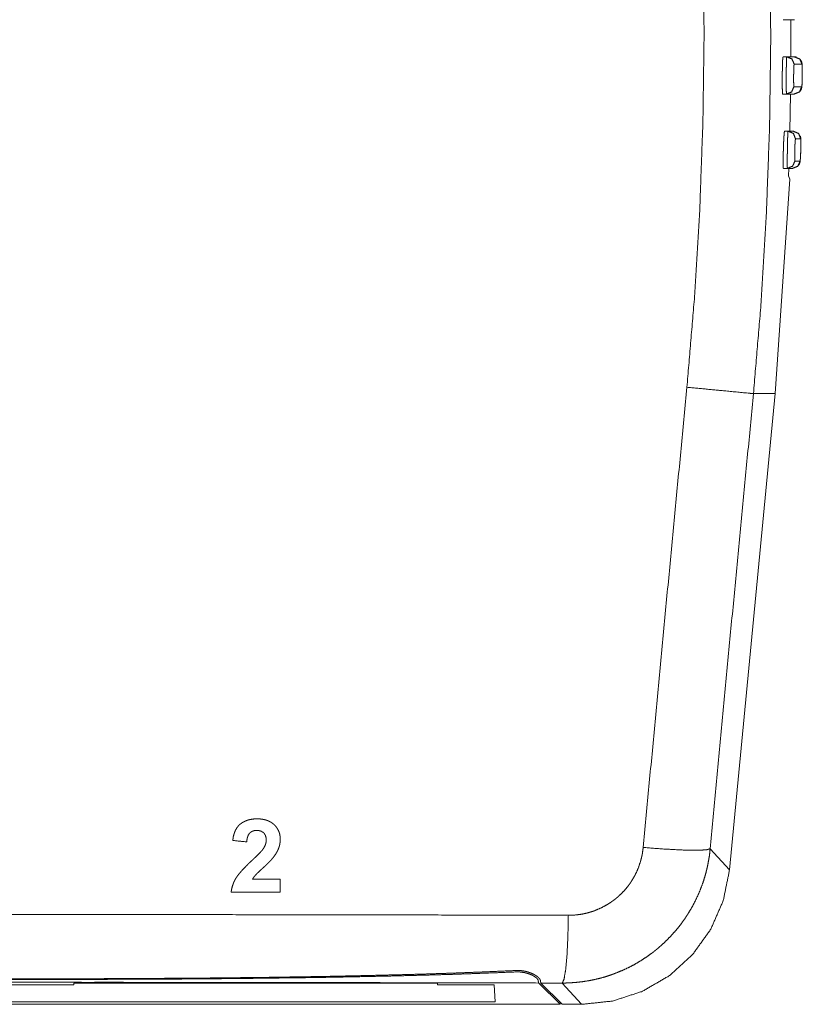
# Model space of a CAD drawing. Units: inches. Extents: x 0.92 to 9.82, y 0.95 to 7.55.
# Drawn here: x 3.83 to 4.88, y 3.07 to 4.4 of the extents above; entities that cross this region are included whole.
import ezdxf

# ---------------------------------------------------------------- set-up
doc = ezdxf.new("R2010")
doc.units = ezdxf.units.IN
doc.header["$MEASUREMENT"] = 0
doc.layers.add('1', color=7, linetype='Continuous', true_color=0xffffff)

msp = doc.modelspace()

# ---------------------------------------------------------------- linework, layer by layer
at = {"layer": '1', "color": 18, "linetype": 'Continuous', "lineweight": 18}
for p, q in [((4.8577, 4.3975), (4.8527, 4.3975)), ((4.8682, 4.3975), (4.8577, 4.3975)), ((4.8633, 4.3975), (4.8633, 4.3475)), ((4.8577, 4.3475), (4.8527, 4.3475)), ((4.8577, 4.3475), (4.8682, 4.3475)), ((4.8782, 4.3375), (4.8677, 4.3375)), ((4.8674, 4.3074), (4.8779, 4.3074)), ((4.8574, 4.2975), (4.8522, 4.2975)), ((4.8679, 4.2975), (4.8574, 4.2975)), ((4.8628, 4.2975), (4.8618, 4.2475)), ((4.8595, 4.2475), (4.8548, 4.2475)), ((4.8595, 4.2475), (4.8665, 4.2475)), ((4.8765, 4.2373), (4.8695, 4.2373)), ((4.8686, 4.2072), (4.8756, 4.2072)), ((4.8586, 4.1975), (4.8533, 4.1975)), ((4.8656, 4.1975), (4.8586, 4.1975)), ((4.8603, 4.1975), (4.8599, 4.1875)), ((4.8599, 4.1875), (4.8617, 4.1827)), ((4.8617, 4.1827), (4.8423, 3.8943)), ((4.8423, 3.8943), (4.7807, 3.2533)), ((4.8423, 3.8943), (4.8129, 3.8943)), ((4.7547, 3.2818), (4.7807, 3.2533)), ((3.8987, 3.101), (3.8986, 3.0988)), ((4.3879, 3.101), (3.8987, 3.101)), ((4.388, 3.0988), (4.3879, 3.101)), ((4.5241, 3.1012), (4.5528, 3.0725)), ((4.5558, 3.0725), (4.5271, 3.1012)), ((4.5817, 3.0725), (4.5557, 3.1011)), ((3.8986, 3.0988), (3.753, 3.0988)), ((4.464, 3.0988), (4.388, 3.0988)), ((4.4654, 3.0757), (4.464, 3.0988)), ((3.1862, 3.0757), (4.4654, 3.0757)), ((4.5528, 3.0755), (4.5528, 3.0725)), ((3.0988, 3.0725), (4.5528, 3.0725)), ((4.5817, 3.0725), (4.5558, 3.0725))]:
    msp.add_line(p, q, dxfattribs=at)
for points, knots in [([(4.7234, 3.9029), (4.7334, 4.0216), (4.7406, 4.1402), (4.7449, 4.2588), (4.7465, 4.3773), (4.7453, 4.4958), (4.7413, 4.6142), (4.7345, 4.7326), (4.7249, 4.8509)], [0, 0, 0.125455, 0.250639, 0.375624, 0.50048, 0.625277, 0.750083, 0.874967, 1, 1]), ([(4.8144, 4.8508), (4.8241, 4.7314), (4.8309, 4.612), (4.835, 4.4925), (4.8362, 4.3729), (4.8346, 4.2533), (4.8302, 4.1337), (4.823, 4.014), (4.8129, 3.8943)], [0, 0, 0.125041, 0.249931, 0.37474, 0.499538, 0.624393, 0.749374, 0.874553, 1, 1]), ([(4.8522, 4.2975), (4.8522, 4.2976), (4.8522, 4.2976), (4.8521, 4.2978), (4.8521, 4.298), (4.852, 4.2983), (4.852, 4.2986), (4.852, 4.299), (4.8519, 4.2994), (4.8519, 4.3005), (4.8518, 4.3017), (4.8518, 4.3024), (4.8518, 4.3032), (4.8518, 4.304), (4.8517, 4.3049), (4.8517, 4.3067), (4.8517, 4.3086), (4.8517, 4.3097), (4.8517, 4.3107), (4.8516, 4.3118), (4.8516, 4.313), (4.8516, 4.3141), (4.8516, 4.3153), (4.8516, 4.3164), (4.8516, 4.3176), (4.8517, 4.3201), (4.8517, 4.3226), (4.8517, 4.325), (4.8517, 4.3274), (4.8518, 4.3286), (4.8518, 4.3298), (4.8518, 4.331), (4.8518, 4.3321), (4.8519, 4.3343), (4.8519, 4.3364), (4.852, 4.3374), (4.852, 4.3384), (4.852, 4.3393), (4.8521, 4.3402), (4.8522, 4.3419), (4.8522, 4.3433), (4.8523, 4.3437), (4.8523, 4.344), (4.8523, 4.3443), (4.8523, 4.3446), (4.8524, 4.3451), (4.8524, 4.3456), (4.8524, 4.3461), (4.8525, 4.3465), (4.8525, 4.3466), (4.8525, 4.3468), (4.8526, 4.3469), (4.8526, 4.3471), (4.8527, 4.3474), (4.8527, 4.3475)], [0, 0, 0.001048, 0.003039, 0.00614, 0.010378, 0.015765, 0.022318, 0.030063, 0.038955, 0.059874, 0.084954, 0.099041, 0.114191, 0.130281, 0.147156, 0.183268, 0.222527, 0.243337, 0.264748, 0.286596, 0.308891, 0.331625, 0.354805, 0.378439, 0.402488, 0.451171, 0.500358, 0.549376, 0.597592, 0.6214, 0.645006, 0.668386, 0.691344, 0.735476, 0.77729, 0.79733, 0.816762, 0.835359, 0.853057, 0.885785, 0.914942, 0.921676, 0.928144, 0.934344, 0.940252, 0.951252, 0.961144, 0.969945, 0.977649, 0.981086, 0.984241, 0.987125, 0.989703, 0.99707, 1, 1]), ([(4.8574, 4.2975), (4.8573, 4.2976), (4.8573, 4.298), (4.8573, 4.2983), (4.8572, 4.2986), (4.8572, 4.299), (4.8572, 4.2994), (4.8572, 4.3005), (4.8571, 4.3017), (4.8571, 4.3024), (4.8571, 4.3032), (4.8571, 4.304), (4.8571, 4.3049), (4.8571, 4.3067), (4.857, 4.3086), (4.857, 4.3097), (4.857, 4.3102), (4.857, 4.3118), (4.857, 4.313), (4.857, 4.3141), (4.857, 4.3158), (4.857, 4.317), (4.857, 4.3201), (4.857, 4.3225), (4.8571, 4.325), (4.8571, 4.3262), (4.8571, 4.3274), (4.8571, 4.3298), (4.8571, 4.3321), (4.8571, 4.3332), (4.8572, 4.3343), (4.8572, 4.3364), (4.8572, 4.3384), (4.8573, 4.3402), (4.8573, 4.341), (4.8573, 4.3418), (4.8574, 4.3426), (4.8574, 4.3433), (4.8574, 4.344), (4.8574, 4.3446), (4.8575, 4.3451), (4.8575, 4.3456), (4.8575, 4.3464), (4.8576, 4.347), (4.8576, 4.3473), (4.8576, 4.3474), (4.8577, 4.3475), (4.8577, 4.3475)], [0, 0, 0.002617, 0.009845, 0.015214, 0.021759, 0.029503, 0.038384, 0.059302, 0.084403, 0.098521, 0.113712, 0.129789, 0.14667, 0.182821, 0.222167, 0.243031, 0.253674, 0.286287, 0.308606, 0.331372, 0.366374, 0.390287, 0.450861, 0.499605, 0.548601, 0.573116, 0.597314, 0.644695, 0.690734, 0.713259, 0.735304, 0.777314, 0.816544, 0.852964, 0.869979, 0.88602, 0.901061, 0.915135, 0.928227, 0.940336, 0.951446, 0.961468, 0.978007, 0.989948, 0.9942, 0.997294, 0.999198, 1, 1]), ([(4.8677, 4.3375), (4.8648, 4.3446), (4.8577, 4.3475)], [0, 0, 0.500099, 1, 1]), ([(4.8782, 4.3375), (4.8753, 4.3446), (4.8682, 4.3475)], [0, 0, 0.500111, 1, 1]), ([(4.871, 4.3471), (4.8697, 4.3475), (4.8682, 4.3474)], [0, 0, 0.486657, 1, 1]), ([(4.8677, 4.3375), (4.8676, 4.3374), (4.8676, 4.3372), (4.8675, 4.3368), (4.8675, 4.3363), (4.8674, 4.336), (4.8674, 4.3357), (4.8674, 4.3353), (4.8674, 4.3349), (4.8673, 4.334), (4.8673, 4.333), (4.8672, 4.3319), (4.8672, 4.3308), (4.8672, 4.3301), (4.8672, 4.3295), (4.8671, 4.3288), (4.8671, 4.3282), (4.8671, 4.3268), (4.8671, 4.3254), (4.8671, 4.3246), (4.867, 4.3239), (4.867, 4.3232), (4.867, 4.3224), (4.867, 4.321), (4.867, 4.3195), (4.867, 4.3188), (4.867, 4.3181), (4.867, 4.3174), (4.867, 4.3167), (4.867, 4.316), (4.867, 4.3153), (4.867, 4.3147), (4.867, 4.3141), (4.867, 4.3129), (4.8671, 4.3118), (4.8671, 4.3113), (4.8671, 4.3108), (4.8671, 4.3104), (4.8671, 4.3099), (4.8672, 4.3092), (4.8672, 4.3085), (4.8672, 4.3083), (4.8672, 4.308), (4.8673, 4.3078), (4.8673, 4.3077), (4.8673, 4.3075), (4.8674, 4.3074)], [0, 0, 0.003021, 0.010479, 0.022505, 0.039112, 0.049143, 0.060277, 0.072393, 0.085492, 0.114626, 0.147669, 0.184054, 0.223242, 0.243875, 0.265195, 0.287203, 0.309683, 0.355639, 0.402929, 0.427093, 0.451527, 0.476014, 0.500419, 0.549068, 0.597445, 0.621471, 0.645132, 0.668321, 0.691037, 0.713322, 0.735147, 0.756527, 0.77734, 0.816644, 0.852765, 0.869638, 0.885716, 0.900891, 0.915027, 0.940133, 0.961079, 0.969965, 0.977737, 0.984315, 0.989705, 0.997051, 1, 1]), ([(4.8785, 4.3182), (4.8786, 4.321), (4.8786, 4.3238), (4.8786, 4.3267), (4.8786, 4.3295), (4.8786, 4.3321), (4.8785, 4.3343), (4.8784, 4.3362), (4.8783, 4.338), (4.8782, 4.3388), (4.878, 4.3398), (4.8778, 4.3405), (4.8775, 4.3413), (4.877, 4.3424), (4.8763, 4.3434), (4.8757, 4.3442)], [0, 0, 0.105397, 0.20964, 0.319393, 0.424607, 0.521221, 0.604169, 0.676415, 0.740898, 0.772161, 0.810439, 0.839132, 0.870604, 0.91535, 0.961056, 1, 1]), ([(4.8779, 4.3074), (4.878, 4.3075), (4.878, 4.3077), (4.8781, 4.308), (4.8781, 4.3085), (4.8782, 4.3088), (4.8782, 4.3092), (4.8782, 4.3095), (4.8782, 4.3099), (4.8783, 4.3108), (4.8783, 4.3118), (4.8784, 4.3129), (4.8784, 4.3141), (4.8784, 4.3147), (4.8785, 4.3154), (4.8785, 4.316), (4.8785, 4.3167), (4.8785, 4.3181), (4.8786, 4.3195), (4.8786, 4.3202), (4.8786, 4.321), (4.8786, 4.3217), (4.8786, 4.3224), (4.8786, 4.3239), (4.8786, 4.3254), (4.8786, 4.3261), (4.8786, 4.3268), (4.8786, 4.3275), (4.8786, 4.3282), (4.8786, 4.3289), (4.8786, 4.3295), (4.8786, 4.3302), (4.8786, 4.3308), (4.8786, 4.332), (4.8785, 4.3331), (4.8785, 4.3336), (4.8785, 4.334), (4.8785, 4.3345), (4.8785, 4.3349), (4.8784, 4.3357), (4.8784, 4.3363), (4.8784, 4.3366), (4.8784, 4.3368), (4.8783, 4.337), (4.8783, 4.3372), (4.8783, 4.3374), (4.8782, 4.3375)], [0, 0, 0.003028, 0.010498, 0.022532, 0.039131, 0.049179, 0.060304, 0.072435, 0.085537, 0.114674, 0.147705, 0.18409, 0.223278, 0.243895, 0.265228, 0.287234, 0.309711, 0.355662, 0.402946, 0.427106, 0.451537, 0.47602, 0.500422, 0.549062, 0.597445, 0.621467, 0.645125, 0.668297, 0.691023, 0.713304, 0.735126, 0.756503, 0.777313, 0.816614, 0.852732, 0.869605, 0.885682, 0.900843, 0.91498, 0.940102, 0.961038, 0.969941, 0.977701, 0.984284, 0.98969, 0.997044, 1, 1]), ([(4.8574, 4.2975), (4.8644, 4.3004), (4.8674, 4.3074)], [0, 0, 0.499894, 1, 1]), ([(4.8679, 4.2975), (4.8749, 4.3004), (4.8779, 4.3074)], [0, 0, 0.499912, 1, 1]), ([(4.8753, 4.3008), (4.8761, 4.3018), (4.8767, 4.3027), (4.8771, 4.3035), (4.8774, 4.3042), (4.8776, 4.3049), (4.8777, 4.3054), (4.8778, 4.3058), (4.8779, 4.3063), (4.878, 4.3066), (4.8781, 4.3074), (4.8781, 4.3081), (4.8783, 4.3102), (4.8784, 4.3126), (4.8785, 4.315), (4.8785, 4.3178), (4.8785, 4.318), (4.8785, 4.3182)], [0, 0, 0.073845, 0.128438, 0.182035, 0.224035, 0.263224, 0.290885, 0.315486, 0.339151, 0.360357, 0.40204, 0.443766, 0.555687, 0.691708, 0.825976, 0.976586, 0.988259, 1, 1]), ([(4.8533, 4.1975), (4.8532, 4.1975), (4.8532, 4.1976), (4.8532, 4.1976), (4.8532, 4.1976), (4.8531, 4.1978), (4.8531, 4.198), (4.8531, 4.1983), (4.853, 4.1986), (4.853, 4.199), (4.853, 4.1994), (4.8529, 4.2005), (4.8529, 4.2017), (4.8529, 4.2024), (4.8529, 4.2032), (4.8529, 4.204), (4.8529, 4.2049), (4.8529, 4.2067), (4.8529, 4.2086), (4.8529, 4.2097), (4.8529, 4.2108), (4.8529, 4.2118), (4.853, 4.213), (4.853, 4.2141), (4.853, 4.2153), (4.853, 4.2165), (4.8531, 4.2177), (4.8531, 4.2201), (4.8532, 4.2226), (4.8533, 4.225), (4.8534, 4.2274), (4.8534, 4.2286), (4.8534, 4.2298), (4.8535, 4.231), (4.8535, 4.2321), (4.8536, 4.2343), (4.8537, 4.2364), (4.8538, 4.2374), (4.8538, 4.2384), (4.8539, 4.2393), (4.8539, 4.2402), (4.8541, 4.2419), (4.8542, 4.2433), (4.8542, 4.2437), (4.8542, 4.244), (4.8542, 4.2443), (4.8543, 4.2446), (4.8543, 4.2451), (4.8544, 4.2456), (4.8544, 4.2461), (4.8545, 4.2465), (4.8545, 4.2466), (4.8545, 4.2468), (4.8545, 4.2469), (4.8546, 4.2471), (4.8547, 4.2474), (4.8548, 4.2475)], [0, 0, 0.000457, 0.001072, 0.001932, 0.003049, 0.006135, 0.010357, 0.015736, 0.02228, 0.030018, 0.038894, 0.059799, 0.084867, 0.09895, 0.114094, 0.130179, 0.14706, 0.183174, 0.222429, 0.243238, 0.264649, 0.286498, 0.308794, 0.331522, 0.354696, 0.378334, 0.402378, 0.451055, 0.50023, 0.549232, 0.597434, 0.621237, 0.64483, 0.668213, 0.691159, 0.735287, 0.77709, 0.797129, 0.816562, 0.835161, 0.852868, 0.885602, 0.914775, 0.921507, 0.92799, 0.934188, 0.940103, 0.951117, 0.961023, 0.969839, 0.97755, 0.980994, 0.984166, 0.987049, 0.989643, 0.997043, 1, 1]), ([(4.8586, 4.1975), (4.8585, 4.1976), (4.8585, 4.198), (4.8585, 4.1983), (4.8585, 4.1986), (4.8584, 4.199), (4.8584, 4.1994), (4.8584, 4.2005), (4.8584, 4.2017), (4.8584, 4.2024), (4.8584, 4.2028), (4.8584, 4.2032), (4.8584, 4.204), (4.8584, 4.2049), (4.8584, 4.2067), (4.8584, 4.2086), (4.8584, 4.2097), (4.8584, 4.2107), (4.8584, 4.2118), (4.8584, 4.213), (4.8584, 4.2141), (4.8584, 4.2158), (4.8585, 4.217), (4.8585, 4.2201), (4.8585, 4.2225), (4.8586, 4.2237), (4.8586, 4.2256), (4.8586, 4.2262), (4.8586, 4.2274), (4.8587, 4.2298), (4.8588, 4.2321), (4.8588, 4.2332), (4.8588, 4.2354), (4.8589, 4.2364), (4.8589, 4.2384), (4.859, 4.2402), (4.859, 4.241), (4.8591, 4.2418), (4.8591, 4.2426), (4.8591, 4.2433), (4.8592, 4.244), (4.8592, 4.2446), (4.8592, 4.2451), (4.8593, 4.2456), (4.8593, 4.2464), (4.8594, 4.247), (4.8594, 4.2473), (4.8594, 4.2474), (4.8595, 4.2475), (4.8595, 4.2475)], [0, 0, 0.002607, 0.009831, 0.015187, 0.021733, 0.029472, 0.038347, 0.059254, 0.084353, 0.098483, 0.105946, 0.113661, 0.129741, 0.146626, 0.182778, 0.222125, 0.242986, 0.264383, 0.286236, 0.308553, 0.331325, 0.366333, 0.390244, 0.450815, 0.499551, 0.524017, 0.560834, 0.573064, 0.597254, 0.644629, 0.690665, 0.713191, 0.756588, 0.777238, 0.816468, 0.852895, 0.869915, 0.885951, 0.900997, 0.915068, 0.928165, 0.940278, 0.951394, 0.961422, 0.977972, 0.989924, 0.994183, 0.997282, 0.999193, 1, 1]), ([(4.8695, 4.2373), (4.8667, 4.2445), (4.8595, 4.2475)], [0, 0, 0.500111, 1, 1]), ([(4.8765, 4.2373), (4.8737, 4.2445), (4.8665, 4.2475)], [0, 0, 0.500111, 1, 1]), ([(4.8765, 4.2183), (4.8766, 4.221), (4.8766, 4.2236), (4.8767, 4.2265), (4.8768, 4.2293), (4.8768, 4.2319), (4.8768, 4.2341), (4.8767, 4.2361), (4.8766, 4.2378), (4.8765, 4.2385), (4.8764, 4.2393), (4.8762, 4.24), (4.876, 4.2407), (4.8759, 4.2411)], [0, 0, 0.115689, 0.23014, 0.358488, 0.481441, 0.594148, 0.691071, 0.775752, 0.85063, 0.881744, 0.919129, 0.948264, 0.980532, 1, 1]), ([(4.8695, 4.2373), (4.8694, 4.2372), (4.8694, 4.237), (4.8693, 4.2366), (4.8693, 4.2361), (4.8692, 4.2358), (4.8692, 4.2355), (4.8692, 4.2351), (4.8691, 4.2347), (4.8691, 4.2338), (4.869, 4.2328), (4.8689, 4.2318), (4.8689, 4.2306), (4.8688, 4.23), (4.8688, 4.2293), (4.8688, 4.2286), (4.8687, 4.228), (4.8687, 4.2266), (4.8686, 4.2252), (4.8686, 4.2244), (4.8686, 4.2237), (4.8686, 4.223), (4.8685, 4.2222), (4.8685, 4.2208), (4.8685, 4.2193), (4.8684, 4.2186), (4.8684, 4.2179), (4.8684, 4.2172), (4.8684, 4.2165), (4.8684, 4.2158), (4.8684, 4.2152), (4.8684, 4.2145), (4.8684, 4.2139), (4.8684, 4.2127), (4.8684, 4.2116), (4.8684, 4.2111), (4.8684, 4.2106), (4.8684, 4.2102), (4.8684, 4.2097), (4.8684, 4.209), (4.8684, 4.2083), (4.8684, 4.2081), (4.8685, 4.2078), (4.8685, 4.2076), (4.8685, 4.2075), (4.8685, 4.2073), (4.8686, 4.2072)], [0, 0, 0.003032, 0.010537, 0.022595, 0.03922, 0.049267, 0.060415, 0.072546, 0.085659, 0.114806, 0.147846, 0.184253, 0.223434, 0.244062, 0.26539, 0.287391, 0.309878, 0.355818, 0.40309, 0.427257, 0.451679, 0.476155, 0.500574, 0.549208, 0.597581, 0.621605, 0.645262, 0.668447, 0.691171, 0.713449, 0.735267, 0.756653, 0.777472, 0.816785, 0.852898, 0.869773, 0.885839, 0.901015, 0.915151, 0.940243, 0.961173, 0.970057, 0.977814, 0.984376, 0.989763, 0.997076, 1, 1]), ([(4.8756, 4.2072), (4.8757, 4.2073), (4.8757, 4.2075), (4.8758, 4.2078), (4.8758, 4.2083), (4.8759, 4.2086), (4.8759, 4.209), (4.8759, 4.2093), (4.876, 4.2097), (4.876, 4.2106), (4.8761, 4.2116), (4.8762, 4.2127), (4.8763, 4.2139), (4.8763, 4.2145), (4.8763, 4.2151), (4.8764, 4.2158), (4.8764, 4.2165), (4.8764, 4.2179), (4.8765, 4.2193), (4.8765, 4.22), (4.8766, 4.2208), (4.8766, 4.2215), (4.8766, 4.2222), (4.8766, 4.2237), (4.8767, 4.2252), (4.8767, 4.2259), (4.8767, 4.2266), (4.8767, 4.2273), (4.8767, 4.228), (4.8767, 4.2286), (4.8767, 4.2293), (4.8768, 4.2299), (4.8768, 4.2306), (4.8768, 4.2318), (4.8768, 4.2328), (4.8768, 4.2334), (4.8767, 4.2338), (4.8767, 4.2343), (4.8767, 4.2347), (4.8767, 4.2355), (4.8767, 4.2361), (4.8767, 4.2364), (4.8766, 4.2366), (4.8766, 4.2368), (4.8766, 4.237), (4.8766, 4.2372), (4.8765, 4.2373)], [0, 0, 0.003051, 0.010555, 0.02262, 0.039256, 0.049319, 0.060459, 0.072606, 0.085722, 0.114862, 0.147907, 0.184318, 0.2235, 0.244114, 0.265429, 0.28743, 0.309915, 0.355852, 0.403132, 0.427283, 0.451715, 0.476187, 0.50059, 0.549215, 0.597593, 0.621612, 0.645265, 0.668445, 0.691178, 0.713452, 0.735266, 0.756648, 0.777462, 0.816769, 0.85289, 0.869749, 0.885827, 0.900988, 0.915124, 0.940228, 0.961146, 0.970045, 0.977804, 0.984369, 0.98976, 0.99708, 1, 1]), ([(4.873, 4.2008), (4.8737, 4.2017), (4.8743, 4.2025), (4.8747, 4.2034), (4.875, 4.2041), (4.8752, 4.2047), (4.8754, 4.2052), (4.8755, 4.2056), (4.8756, 4.2061), (4.8756, 4.2064), (4.8757, 4.2072), (4.8758, 4.2079), (4.876, 4.21), (4.8762, 4.2124), (4.8763, 4.2148), (4.8764, 4.2176), (4.8765, 4.2179), (4.8765, 4.2183)], [0, 0, 0.06229, 0.116371, 0.169464, 0.211057, 0.249863, 0.277274, 0.301667, 0.325125, 0.346109, 0.387528, 0.428965, 0.54, 0.675093, 0.808661, 0.957919, 0.978826, 1, 1]), ([(4.8586, 4.1975), (4.8655, 4.2003), (4.8686, 4.2072)], [0, 0, 0.499879, 1, 1]), ([(4.8656, 4.1975), (4.8726, 4.2003), (4.8756, 4.2072)], [0, 0, 0.499897, 1, 1]), ([(4.6646, 3.2836), (4.6938, 3.5931), (4.7234, 3.9029)], [0, 0, 0.499702, 1, 1]), ([(4.7234, 3.9029), (4.7756, 3.8979), (4.8078, 3.8948), (4.8129, 3.8943)], [0, 0, 0.583148, 0.943515, 1, 1]), ([(4.8129, 3.8943), (4.7836, 3.5879), (4.7547, 3.2818)], [0, 0, 0.500298, 1, 1]), ([(4.1125, 3.293), (4.1128, 3.2956), (4.1132, 3.2981), (4.1138, 3.3005), (4.1146, 3.303), (4.115, 3.3042), (4.1155, 3.3054), (4.116, 3.3065), (4.1166, 3.3077), (4.1179, 3.3099), (4.1194, 3.3119), (4.1198, 3.3124), (4.1203, 3.3129), (4.1207, 3.3134), (4.1212, 3.3138), (4.1221, 3.3147), (4.1231, 3.3155), (4.1242, 3.3162), (4.1252, 3.3169), (4.1263, 3.3176), (4.1275, 3.3182), (4.1298, 3.3193), (4.1321, 3.3202), (4.1334, 3.3206), (4.1346, 3.3209), (4.1358, 3.3212), (4.1371, 3.3214), (4.1396, 3.3218), (4.1422, 3.3221), (4.1447, 3.3221), (4.1472, 3.3221), (4.1498, 3.3219), (4.1523, 3.3216), (4.1548, 3.3211), (4.1573, 3.3205), (4.1585, 3.3201), (4.1597, 3.3196), (4.1608, 3.3191), (4.162, 3.3185), (4.1642, 3.3173), (4.1663, 3.3158), (4.1673, 3.315), (4.1682, 3.3142), (4.1691, 3.3133), (4.17, 3.3123), (4.1716, 3.3103), (4.1729, 3.3082), (4.1735, 3.3071), (4.1741, 3.3059), (4.1746, 3.3048), (4.175, 3.3036), (4.1757, 3.3011), (4.1761, 3.2986), (4.1763, 3.2973), (4.1764, 3.2961), (4.1764, 3.2948), (4.1764, 3.2935), (4.1762, 3.291), (4.1758, 3.2885), (4.1756, 3.2872), (4.1753, 3.286), (4.1749, 3.2847), (4.1745, 3.2835), (4.1736, 3.2811), (4.1725, 3.2788), (4.1713, 3.2766), (4.17, 3.2744), (4.1685, 3.2723), (4.167, 3.2703), (4.1666, 3.2698), (4.1662, 3.2693), (4.1658, 3.2688), (4.1654, 3.2683), (4.1646, 3.2673), (4.1637, 3.2664), (4.162, 3.2646), (4.1602, 3.2627), (4.1584, 3.261), (4.1565, 3.2592), (4.1556, 3.2584), (4.1547, 3.2575), (4.1528, 3.2558), (4.1509, 3.254), (4.149, 3.2523), (4.1472, 3.2505), (4.1454, 3.2488), (4.1445, 3.2479), (4.1436, 3.2469), (4.1431, 3.2465), (4.1427, 3.246), (4.1423, 3.2455), (4.1419, 3.245), (4.1411, 3.244), (4.1403, 3.243), (4.1396, 3.2419), (4.1389, 3.2408)], [0, 0, 0.015681, 0.031303, 0.0469, 0.062529, 0.070383, 0.078266, 0.086137, 0.093975, 0.109603, 0.125305, 0.129264, 0.133222, 0.137161, 0.141086, 0.148908, 0.156718, 0.164532, 0.172371, 0.180249, 0.188131, 0.203784, 0.21937, 0.227167, 0.234982, 0.242826, 0.250697, 0.266374, 0.281952, 0.297489, 0.313027, 0.328611, 0.344287, 0.359962, 0.375544, 0.38333, 0.39113, 0.398957, 0.406821, 0.422458, 0.437957, 0.445701, 0.453464, 0.461263, 0.469107, 0.484734, 0.500242, 0.508001, 0.515788, 0.52363, 0.531483, 0.547073, 0.56263, 0.570443, 0.578292, 0.586133, 0.593938, 0.609482, 0.625011, 0.632797, 0.640612, 0.648467, 0.656326, 0.671951, 0.687534, 0.70314, 0.718813, 0.734483, 0.750086, 0.753981, 0.757873, 0.761762, 0.765649, 0.773423, 0.781198, 0.796756, 0.812333, 0.827926, 0.843536, 0.851345, 0.859157, 0.874787, 0.890411, 0.90603, 0.921641, 0.937248, 0.945045, 0.952841, 0.95674, 0.960639, 0.964541, 0.968446, 0.976272, 0.984129, 0.99203, 1, 1]), ([(4.1353, 3.3029), (4.1343, 3.3017), (4.1334, 3.3004), (4.1331, 3.2996), (4.1328, 3.2989), (4.1325, 3.2981), (4.1323, 3.2974), (4.1319, 3.2959), (4.1316, 3.2943), (4.1314, 3.2927), (4.1313, 3.2911)], [0, 0, 0.125399, 0.249917, 0.312678, 0.375587, 0.438191, 0.500546, 0.624981, 0.749573, 0.874652, 1, 1]), ([(4.1535, 3.2819), (4.1549, 3.2842), (4.1561, 3.2866), (4.1565, 3.2879), (4.1569, 3.2892), (4.1571, 3.2899), (4.1572, 3.2905), (4.1573, 3.2912), (4.1574, 3.2919), (4.1574, 3.2932), (4.1574, 3.2946), (4.1574, 3.2952), (4.1573, 3.2959), (4.1572, 3.2966), (4.1571, 3.2973), (4.1567, 3.2986), (4.1563, 3.2999), (4.156, 3.3005), (4.1556, 3.3011), (4.1553, 3.3016), (4.1549, 3.3022), (4.1544, 3.3027), (4.154, 3.3032), (4.1535, 3.3037), (4.1529, 3.3041), (4.1524, 3.3045), (4.1518, 3.3048), (4.1512, 3.3052), (4.1506, 3.3054), (4.1493, 3.3059), (4.148, 3.3062), (4.1466, 3.3064), (4.1453, 3.3065), (4.1439, 3.3065), (4.1425, 3.3064), (4.1419, 3.3063), (4.1412, 3.3062), (4.1405, 3.306), (4.1399, 3.3058), (4.1392, 3.3056), (4.1386, 3.3053), (4.138, 3.305), (4.1374, 3.3046), (4.1363, 3.3039), (4.1353, 3.3029)], [0, 0, 0.062303, 0.124141, 0.15512, 0.186316, 0.202029, 0.21773, 0.233345, 0.248907, 0.279967, 0.311099, 0.326751, 0.342439, 0.358088, 0.373676, 0.404786, 0.436055, 0.451764, 0.467391, 0.482952, 0.498528, 0.514205, 0.529933, 0.545596, 0.561183, 0.576772, 0.592421, 0.608161, 0.623898, 0.655184, 0.68658, 0.717969, 0.74914, 0.780284, 0.811559, 0.827319, 0.843069, 0.858731, 0.874363, 0.890002, 0.905692, 0.921477, 0.937248, 0.968557, 1, 1]), ([(4.1102, 3.2233), (4.111, 3.2279), (4.1122, 3.2324), (4.113, 3.2345), (4.1138, 3.2367), (4.1143, 3.2378), (4.1148, 3.2388), (4.1154, 3.2398), (4.1159, 3.2409), (4.1165, 3.2419), (4.1171, 3.2429), (4.1178, 3.2438), (4.1184, 3.2448), (4.1198, 3.2466), (4.1212, 3.2485), (4.1227, 3.2502), (4.1242, 3.252), (4.1258, 3.2537), (4.1274, 3.2554), (4.1306, 3.2587), (4.1339, 3.262), (4.1356, 3.2636), (4.1373, 3.2652), (4.139, 3.2668), (4.1399, 3.2676), (4.1407, 3.2684), (4.1424, 3.27), (4.1441, 3.2716), (4.1457, 3.2732), (4.1474, 3.2749), (4.149, 3.2765), (4.1506, 3.2782), (4.1514, 3.2791), (4.1521, 3.28), (4.1525, 3.2805), (4.1528, 3.2809), (4.1532, 3.2814), (4.1535, 3.2819)], [0, 0, 0.062542, 0.124657, 0.155778, 0.187046, 0.202767, 0.218503, 0.234199, 0.249841, 0.265447, 0.281017, 0.296557, 0.31209, 0.343141, 0.374227, 0.405357, 0.436547, 0.467801, 0.499082, 0.561637, 0.624202, 0.655498, 0.686804, 0.718113, 0.733769, 0.749418, 0.780718, 0.812007, 0.84329, 0.874572, 0.905852, 0.937146, 0.952805, 0.968485, 0.976332, 0.984198, 0.992083, 1, 1]), ([(4.7547, 3.2818), (4.7537, 3.2726), (4.7521, 3.2635), (4.7512, 3.2589), (4.7502, 3.2544), (4.7491, 3.2499), (4.7478, 3.2454), (4.7451, 3.2366), (4.7419, 3.228), (4.7384, 3.2196), (4.7345, 3.2113), (4.7302, 3.2031), (4.7254, 3.1952), (4.7242, 3.1932), (4.7229, 3.1913), (4.7217, 3.1893), (4.7204, 3.1874), (4.7177, 3.1837), (4.715, 3.18), (4.7092, 3.1728), (4.7032, 3.1659), (4.6968, 3.1593), (4.6902, 3.1529), (4.6867, 3.1499), (4.6832, 3.1469), (4.6814, 3.1454), (4.6796, 3.144), (4.6778, 3.1425), (4.6759, 3.1411), (4.6684, 3.1358), (4.6607, 3.1308), (4.6528, 3.1261), (4.6447, 3.1219), (4.6363, 3.118), (4.6278, 3.1145), (4.6256, 3.1137), (4.6235, 3.1129), (4.6213, 3.1121), (4.6191, 3.1114), (4.6147, 3.1099), (4.6102, 3.1086), (4.6013, 3.1063), (4.5924, 3.1045), (4.5833, 3.103), (4.5742, 3.102), (4.565, 3.1013), (4.5557, 3.1011)], [0, 0, 0.031482, 0.062934, 0.078672, 0.094423, 0.110148, 0.125821, 0.157047, 0.188172, 0.219263, 0.250383, 0.281602, 0.312986, 0.320862, 0.328732, 0.336587, 0.344428, 0.360078, 0.37569, 0.406831, 0.43792, 0.469025, 0.500209, 0.515853, 0.531544, 0.539411, 0.547287, 0.555156, 0.56301, 0.594309, 0.625469, 0.656559, 0.687644, 0.718792, 0.750066, 0.757913, 0.765774, 0.773648, 0.781521, 0.797221, 0.812874, 0.844066, 0.87517, 0.906249, 0.937369, 0.968596, 1, 1]), ([(4.5639, 3.1923), (4.5733, 3.1927), (4.5824, 3.1939), (4.587, 3.1949), (4.5915, 3.196), (4.5937, 3.1967), (4.596, 3.1974), (4.5971, 3.1978), (4.5982, 3.1981), (4.5993, 3.1985), (4.6004, 3.199), (4.6089, 3.2027), (4.617, 3.2072), (4.6209, 3.2097), (4.6247, 3.2124), (4.6266, 3.2138), (4.6284, 3.2153), (4.6302, 3.2168), (4.632, 3.2184), (4.6386, 3.2249), (4.6445, 3.2321), (4.6459, 3.2339), (4.6473, 3.2358), (4.6479, 3.2368), (4.6486, 3.2378), (4.6492, 3.2388), (4.6498, 3.2398), (4.6522, 3.2438), (4.6544, 3.2479), (4.6582, 3.2564), (4.6611, 3.2652), (4.6617, 3.2675), (4.6623, 3.2698), (4.6628, 3.272), (4.6633, 3.2743), (4.664, 3.279), (4.6646, 3.2836)], [0, 0, 0.062509, 0.124617, 0.155694, 0.186869, 0.202517, 0.218213, 0.226082, 0.233957, 0.241819, 0.249667, 0.312087, 0.374277, 0.405457, 0.436784, 0.452529, 0.468285, 0.483994, 0.499655, 0.561992, 0.624268, 0.639894, 0.655561, 0.663411, 0.671272, 0.679151, 0.687035, 0.718448, 0.749686, 0.811906, 0.874245, 0.889917, 0.905638, 0.921384, 0.937115, 0.968547, 1, 1]), ([(4.6646, 3.2836), (4.6923, 3.2815), (4.7169, 3.2802), (4.7365, 3.2798), (4.7495, 3.2804), (4.7547, 3.2818)], [0, 0, 0.306899, 0.579802, 0.796568, 0.93988, 1, 1]), ([(4.7807, 3.2533), (4.7723, 3.2121), (4.7555, 3.1736), (4.731, 3.1394), (4.6998, 3.1111), (4.6635, 3.09), (4.6235, 3.0769), (4.5817, 3.0725)], [0, 0, 0.142887, 0.285745, 0.428585, 0.571415, 0.714254, 0.857113, 1, 1]), ([(3.0877, 3.1923), (3.3826, 3.193), (3.678, 3.1933), (3.9736, 3.1933), (4.269, 3.193), (4.5639, 3.1923)], [0, 0, 0.199781, 0.399891, 0.600109, 0.800219, 1, 1]), ([(4.5639, 3.1923), (4.5633, 3.1642), (4.5621, 3.1392), (4.5603, 3.1193), (4.5581, 3.1063), (4.5557, 3.1011)], [0, 0, 0.305422, 0.577725, 0.794516, 0.93835, 1, 1]), ([(4.4933, 3.118), (4.4519, 3.1162), (4.4105, 3.1146), (4.3691, 3.1132), (4.3277, 3.1121), (4.2862, 3.1111), (4.2448, 3.1102), (4.2033, 3.1095), (4.1619, 3.1089), (4.1612, 3.1088), (4.1602, 3.1088), (4.1596, 3.1088), (4.158, 3.1088), (4.154, 3.1088), (4.1462, 3.1087), (4.1305, 3.1085), (4.0991, 3.1081), (4.0782, 3.1079), (4.0364, 3.1076), (3.9946, 3.1073), (3.9109, 3.1069), (3.8273, 3.1068), (3.7436, 3.1069), (3.66, 3.1073), (3.6182, 3.1075), (3.5764, 3.1079), (3.5346, 3.1083), (3.4927, 3.1088), (3.4509, 3.1094), (3.4091, 3.1102), (3.3673, 3.111), (3.3255, 3.112), (3.2837, 3.1132), (3.2419, 3.1146), (3.2001, 3.1161), (3.1583, 3.118)], [0, 0, 0.03103, 0.062063, 0.093099, 0.12414, 0.155184, 0.186232, 0.217282, 0.248334, 0.248819, 0.249548, 0.250038, 0.251261, 0.254198, 0.260071, 0.271816, 0.295307, 0.310968, 0.342289, 0.37361, 0.436252, 0.498892, 0.56153, 0.624165, 0.655483, 0.6868, 0.718116, 0.749433, 0.780749, 0.812066, 0.843383, 0.874701, 0.906021, 0.937343, 0.968669, 1, 1]), ([(3.1583, 3.1161), (3.1999, 3.1144), (3.2415, 3.1129), (3.2831, 3.1117), (3.3247, 3.1106), (3.3663, 3.1097), (3.4079, 3.1089), (3.4495, 3.1083), (3.4911, 3.1077), (3.5328, 3.1073), (3.5744, 3.1069), (3.616, 3.1066), (3.6577, 3.1063), (3.7409, 3.106), (3.8242, 3.1059), (3.9075, 3.106), (3.9908, 3.1063), (4.0324, 3.1065), (4.074, 3.1068), (4.1157, 3.1072), (4.1586, 3.1077), (4.1612, 3.1077), (4.1651, 3.1078), (4.173, 3.1079), (4.1888, 3.1081), (4.2203, 3.1085), (4.2413, 3.1089), (4.2833, 3.1097), (4.3253, 3.1106), (4.3674, 3.1117), (4.4094, 3.1129), (4.4514, 3.1144), (4.4933, 3.1161)], [0, 0, 0.031165, 0.062331, 0.093498, 0.124667, 0.155837, 0.187009, 0.218184, 0.24936, 0.280538, 0.311718, 0.342899, 0.374081, 0.436443, 0.498805, 0.561166, 0.623527, 0.654708, 0.685889, 0.717071, 0.749227, 0.751181, 0.754132, 0.760033, 0.771836, 0.795441, 0.811178, 0.842651, 0.874125, 0.905599, 0.93707, 0.968537, 1, 1]), ([(4.5263, 3.1046), (4.5261, 3.1055), (4.5255, 3.1065), (4.5251, 3.107), (4.5247, 3.1076), (4.5244, 3.1078), (4.5241, 3.1081), (4.5238, 3.1084), (4.5235, 3.1087), (4.5222, 3.1098), (4.5205, 3.111), (4.5196, 3.1115), (4.5187, 3.1121), (4.5182, 3.1124), (4.5177, 3.1127), (4.5171, 3.113), (4.5166, 3.1132), (4.5143, 3.1143), (4.5118, 3.1153), (4.5104, 3.1157), (4.5091, 3.1162), (4.5083, 3.1164), (4.5076, 3.1165), (4.5069, 3.1167), (4.5061, 3.1169), (4.5031, 3.1175), (4.4999, 3.1179), (4.4991, 3.1179), (4.4983, 3.118), (4.4975, 3.118), (4.4967, 3.118), (4.495, 3.118), (4.4933, 3.118)], [0, 0, 0.025282, 0.055515, 0.072777, 0.091562, 0.101548, 0.111932, 0.122723, 0.133872, 0.18175, 0.234971, 0.263608, 0.293628, 0.309183, 0.325062, 0.341192, 0.357569, 0.425532, 0.497596, 0.53526, 0.574095, 0.593953, 0.614029, 0.634228, 0.654573, 0.73748, 0.823188, 0.845101, 0.867097, 0.889117, 0.911179, 0.95547, 1, 1]), ([(4.4933, 3.1161), (4.4963, 3.1161), (4.4993, 3.116), (4.5007, 3.1158), (4.5021, 3.1156), (4.5035, 3.1154), (4.5049, 3.1152), (4.5075, 3.1145), (4.51, 3.1138), (4.5123, 3.113), (4.5144, 3.1121), (4.5154, 3.1116), (4.5164, 3.1111), (4.5168, 3.1109), (4.5172, 3.1106), (4.5177, 3.1104), (4.5181, 3.1101), (4.5195, 3.1091), (4.5208, 3.1081), (4.5211, 3.1079), (4.5213, 3.1076), (4.5216, 3.1074), (4.5218, 3.1072), (4.5222, 3.1067), (4.5226, 3.1062), (4.5231, 3.1054), (4.5233, 3.1046)], [0, 0, 0.088799, 0.176106, 0.219326, 0.262305, 0.304685, 0.346133, 0.426398, 0.503431, 0.576461, 0.644691, 0.677092, 0.708374, 0.723602, 0.738485, 0.752996, 0.767138, 0.82012, 0.867462, 0.87843, 0.889069, 0.899358, 0.909297, 0.927968, 0.945088, 0.974997, 1, 1]), ([(4.5241, 3.1012), (4.2451, 3.1018), (3.9656, 3.1021), (3.686, 3.1021), (3.4066, 3.1018), (3.1275, 3.1012)], [0, 0, 0.1998, 0.3999, 0.6001, 0.8002, 1, 1]), ([(4.5233, 3.1046), (4.5235, 3.1032), (4.5237, 3.1023), (4.5239, 3.1016), (4.5241, 3.1012)], [0, 0, 0.3841, 0.677129, 0.881218, 1, 1]), ([(4.5271, 3.1012), (4.5269, 3.1016), (4.5267, 3.1023), (4.5265, 3.1033), (4.5263, 3.1046)], [0, 0, 0.118137, 0.322033, 0.615312, 1, 1])]:
    msp.add_open_spline(points, degree=1, knots=knots, dxfattribs=at)
for points in [[(4.1313, 3.2911), (4.1125, 3.293)], [(4.1389, 3.2408), (4.1764, 3.2408)], [(4.1764, 3.2408), (4.1764, 3.2233)], [(4.1764, 3.2233), (4.1102, 3.2233)], [(4.5557, 3.1011), (4.5271, 3.1012)]]:
    msp.add_open_spline(points, degree=1, dxfattribs=at)

doc.saveas('drawing.dxf')
